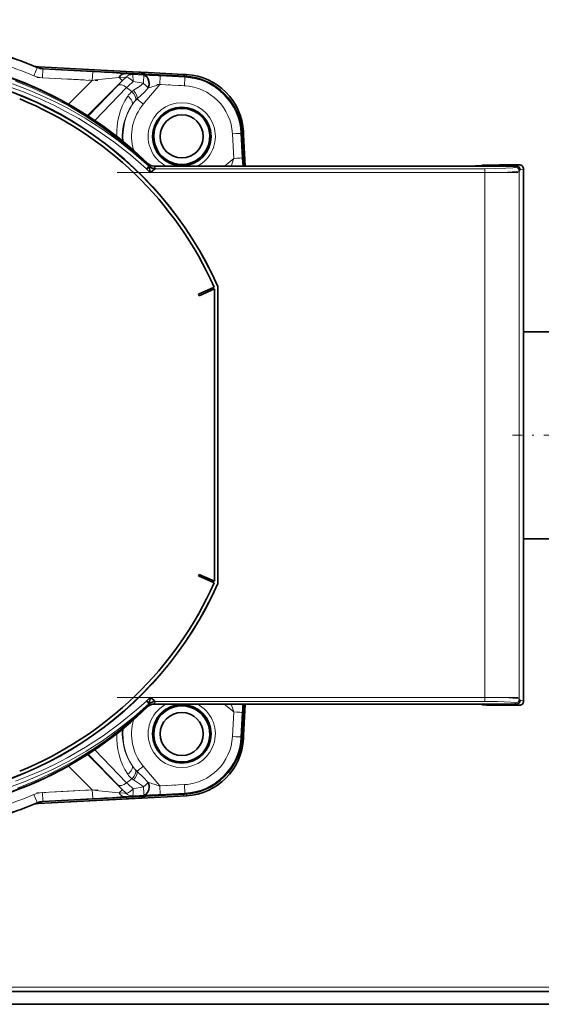
# Model space of a CAD drawing. Extents: x 0 to 420, y 0 to 297.
# Drawn here: x 301 to 331, y 71 to 128 of the extents above; entities that cross this region are included whole.
import ezdxf

# ---------------------------------------------------------------- set-up
doc = ezdxf.new("R2010")
doc.units = 0
doc.linetypes.add('DASHDOT', pattern=[18.5, 12, -3, 0.5, -3])

msp = doc.modelspace()

# ---------------------------------------------------------------- linework, layer by layer
at = {"color": 7, "lineweight": 13}
for p, q in [((301.697, 125.141), (301.504, 124.68)), ((301.697, 125.141), (301.703, 125.167)), ((302.031, 125.065), (302.005, 124.566)), ((302.037, 125.091), (302.031, 125.065)), ((302.031, 125.065), (304.924, 124.913)), ((304.898, 124.414), (302.005, 124.566)), ((304.924, 124.913), (304.898, 124.414)), ((306.857, 124.608), (306.638, 124.388)), ((307.231, 124.75), (307.205, 124.751)), ((307.231, 124.75), (307.878, 124.718)), ((308.839, 124.677), (308.813, 124.178)), ((308.839, 124.677), (310.268, 124.602)), ((310.185, 124.756), (310.18, 124.664)), ((310.268, 124.602), (310.242, 124.103)), ((310.271, 124.659), (310.268, 124.602)), ((310.359, 124.747), (310.354, 124.654)), ((303.518, 123.034), (304.898, 124.414)), ((306.638, 124.388), (304.622, 122.372)), ((304.665, 122.344), (306.372, 124.114)), ((306.89, 123.995), (305.047, 122.093)), ((306.372, 124.114), (306.638, 124.388)), ((307.869, 124.242), (307.273, 124.347)), ((308.813, 124.178), (307.856, 123.037)), ((307.895, 124.219), (307.869, 124.242)), ((310.242, 124.103), (308.813, 124.178)), ((313.101, 119.89), (313.026, 121.319)), ((313.583, 121.347), (313.525, 121.345)), ((313.525, 121.345), (313.6, 119.916)), ((313.6, 119.916), (313.623, 119.446)), ((308.181, 119.432), (308.038, 119.277)), ((308.204, 119.44), (308.124, 119.589)), ((308.181, 119.432), (308.212, 119.41)), ((308.207, 119.436), (308.204, 119.439)), ((308.474, 119.446), (308.556, 119.295)), ((312.571, 119.446), (313.101, 119.89)), ((329.439, 119.381), (329.504, 119.446)), ((329.504, 119.446), (329.694, 119.509)), ((308.045, 119.27), (308.038, 119.277)), ((327.666, 119.068), (308.272, 119.068)), ((308.556, 119.295), (308.555, 119.293)), ((308.555, 119.293), (327.666, 119.293)), ((327.666, 119.068), (327.666, 119.293)), ((327.666, 88.628), (327.666, 119.068)), ((329.729, 119.221), (329.663, 119.156)), ((329.663, 119.156), (329.663, 88.539)), ((329.919, 119.284), (329.729, 119.221)), ((308.272, 88.628), (327.666, 88.628)), ((327.666, 88.403), (327.666, 88.628)), ((329.663, 88.539), (329.729, 88.474)), ((308.038, 88.419), (308.045, 88.426)), ((308.181, 88.264), (308.038, 88.419)), ((308.124, 88.106), (308.204, 88.257)), ((308.212, 88.287), (308.181, 88.264)), ((308.204, 88.257), (308.207, 88.26)), ((308.556, 88.401), (308.474, 88.249)), ((327.666, 88.403), (308.555, 88.403)), ((308.555, 88.403), (308.556, 88.401)), ((313.101, 87.791), (312.555, 88.249)), ((329.504, 88.249), (329.439, 88.315)), ((329.694, 88.185), (329.504, 88.249)), ((329.729, 88.474), (329.919, 88.41)), ((313.026, 86.362), (313.101, 87.791)), ((313.6, 87.764), (313.525, 86.336)), ((313.583, 86.333), (313.525, 86.336)), ((304.614, 85.318), (306.638, 83.293)), ((306.372, 83.567), (304.657, 85.345)), ((305.04, 85.597), (306.89, 83.686)), ((304.898, 83.266), (303.509, 84.655)), ((307.856, 84.644), (308.813, 83.503)), ((306.638, 83.293), (306.372, 83.567)), ((307.273, 83.334), (307.869, 83.439)), ((307.869, 83.439), (307.895, 83.462)), ((308.813, 83.503), (310.242, 83.578)), ((308.813, 83.503), (308.839, 83.004)), ((310.242, 83.578), (310.268, 83.079)), ((301.504, 83), (301.697, 82.539)), ((302.005, 83.115), (304.898, 83.266)), ((302.005, 83.115), (302.031, 82.616)), ((304.898, 83.266), (304.924, 82.767)), ((306.638, 83.293), (306.857, 83.073)), ((307.231, 82.93), (307.205, 82.93)), ((307.878, 82.963), (307.231, 82.93)), ((310.185, 82.922), (307.603, 82.787)), ((310.268, 83.079), (308.839, 83.004)), ((310.18, 83.016), (310.185, 82.922)), ((310.359, 82.932), (310.185, 82.922)), ((310.271, 83.021), (310.268, 83.079)), ((310.354, 83.026), (310.359, 82.932)), ((301.703, 82.513), (301.697, 82.539)), ((304.924, 82.767), (302.031, 82.616)), ((302.031, 82.616), (302.037, 82.589)), ((45.863, 71.838), (385.863, 71.838))]:
    msp.add_line(p, q, dxfattribs=at)
at = {"color": 7, "lineweight": 35}
for p, q in [((301.785, 125.197), (307.603, 124.892)), ((310.271, 124.659), (302.037, 125.091)), ((308.145, 124.863), (307.614, 124.891)), ((308.145, 124.863), (310.185, 124.756)), ((310.185, 124.756), (310.359, 124.747)), ((313.682, 119.446), (313.583, 121.347)), ((313.671, 121.435), (313.68, 121.261)), ((313.68, 121.261), (313.775, 119.446)), ((308.189, 119.404), (308.045, 119.27)), ((308.213, 119.41), (308.207, 119.435)), ((308.474, 119.446), (326.499, 119.446)), ((329.504, 119.446), (326.499, 119.446)), ((327.498, 119.463), (327.527, 119.492)), ((329.694, 119.509), (328.527, 119.509)), ((329.919, 119.284), (329.919, 88.41)), ((311.967, 112.425), (311.053, 112.02)), ((311.967, 112.425), (311.053, 112.02)), ((311.053, 112.02), (311.093, 111.928)), ((311.987, 112.325), (311.093, 111.928)), ((311.987, 95.371), (311.987, 112.325)), ((312.187, 112.465), (312.177, 112.463)), ((312.177, 95.233), (312.177, 112.463)), ((312.187, 112.465), (312.187, 95.231)), ((332.415, 109.838), (329.919, 109.838)), ((332.415, 97.838), (329.919, 97.838)), ((311.093, 95.768), (311.053, 95.677)), ((311.967, 95.271), (311.053, 95.677)), ((311.987, 95.371), (311.093, 95.768)), ((311.987, 95.371), (311.093, 95.768)), ((312.187, 95.231), (312.177, 95.233)), ((308.189, 88.292), (308.045, 88.426)), ((326.499, 88.249), (308.474, 88.249)), ((313.583, 86.333), (313.683, 88.249)), ((313.776, 88.249), (313.68, 86.418)), ((326.499, 88.249), (329.504, 88.249)), ((327.527, 88.202), (327.498, 88.231)), ((328.527, 88.185), (329.694, 88.185)), ((313.68, 86.418), (313.671, 86.244)), ((301.785, 82.481), (310.359, 82.931)), ((307.603, 82.787), (301.785, 82.483)), ((302.037, 82.589), (310.271, 83.021)), ((310.359, 82.932), (310.359, 82.931)), ((48.363, 71.588), (383.363, 71.588)), ((48.363, 70.838), (383.363, 70.838))]:
    msp.add_line(p, q, dxfattribs=at)
at = {"color": 7, "linetype": 'DASHDOT', "lineweight": 13, "ltscale": 0.088464}
for p, q in [((301.685, 124.582), (305.218, 124.397)), ((305.218, 83.283), (301.685, 83.098))]:
    msp.add_line(p, q, dxfattribs=at)
at = {"color": 7, "linetype": 'DASHDOT', "lineweight": 13, "ltscale": 0.044475}
for p, q in [((308.639, 124.187), (310.416, 124.093)), ((310.416, 83.587), (308.639, 83.494))]:
    msp.add_line(p, q, dxfattribs=at)
at = {"color": 7, "linetype": 'DASHDOT', "lineweight": 13}
for p, q in [((329.605, 119.068), (306.332, 119.068)), ((306.332, 88.628), (329.605, 88.628))]:
    msp.add_line(p, q, dxfattribs=at)
at = {"color": 7, "linetype": 'DASHDOT', "lineweight": 13, "ltscale": 0.1905}
msp.add_line((336.904, 103.838), (329.284, 103.838), dxfattribs=at)
at = {"color": 7, "lineweight": 13}
for points in [[(306.857, 124.608), (306.825, 124.609), (306.448, 124.578)], [(306.751, 124.8), (307.188, 124.759), (307.231, 124.75)], [(307.231, 124.75), (307.235, 124.748), (307.242, 124.739), (307.249, 124.724), (307.259, 124.676), (307.274, 124.408), (307.273, 124.347)], [(308.038, 119.277), (307.114, 120.089), (306.15, 120.845), (305.148, 121.547), (304.107, 122.194), (303.39, 122.595), (302.657, 122.971), (301.913, 123.32), (300.898, 123.744), (299.866, 124.117)], [(300.275, 124.204), (301.136, 123.88), (301.984, 123.523), (302.734, 123.172), (303.47, 122.794), (304.479, 122.221), (305.457, 121.597), (306.4, 120.924), (307.309, 120.202), (308.181, 119.432)], [(300.449, 124.36), (301.456, 123.955), (302.441, 123.502), (303.491, 122.95), (304.51, 122.344), (305.494, 121.685), (306.441, 120.975), (307.348, 120.216), (308.212, 119.41)], [(307.295, 123.836), (307.644, 124.056), (307.869, 124.242)], [(308.144, 123.974), (307.937, 123.752), (307.502, 123.335)], [(327.666, 119.293), (328.311, 119.299), (328.9, 119.319), (329.301, 119.35), (329.413, 119.369), (329.433, 119.377), (329.439, 119.381)], [(329.663, 119.156), (329.658, 119.152), (329.637, 119.145), (329.509, 119.125), (328.995, 119.092), (328.355, 119.074), (327.666, 119.068)], [(327.666, 88.628), (328.391, 88.622), (329.058, 88.602), (329.509, 88.571), (329.636, 88.551), (329.658, 88.543), (329.663, 88.539)], [(308.181, 88.264), (307.32, 87.504), (306.424, 86.791), (305.494, 86.125), (304.533, 85.507), (303.54, 84.939), (302.518, 84.42), (301.765, 84.078), (300.995, 83.761), (300.217, 83.472)], [(300.444, 83.782), (301.212, 84.078), (301.97, 84.402), (302.713, 84.752), (303.441, 85.128), (304.504, 85.74), (305.531, 86.408), (306.521, 87.132), (307.471, 87.911), (308.038, 88.419)], [(329.439, 88.315), (329.431, 88.32), (329.397, 88.331), (329.18, 88.359), (328.4, 88.395), (327.666, 88.403)], [(304.902, 85.605), (303.863, 84.958), (302.789, 84.369), (301.683, 83.84), (300.551, 83.374)], [(307.502, 84.346), (307.85, 84.016), (308.144, 83.707)], [(307.869, 83.439), (307.76, 83.537), (307.526, 83.705), (307.295, 83.845)], [(307.878, 82.963), (307.879, 82.963), (307.879, 82.965), (307.881, 82.979), (307.882, 83.075), (307.869, 83.439)], [(306.448, 83.102), (306.766, 83.074), (306.84, 83.071), (306.857, 83.073)], [(307.231, 82.93), (307.213, 82.926), (307.138, 82.915), (306.751, 82.88)]]:
    msp.add_lwpolyline(points, dxfattribs=at)
at = {"color": 7, "lineweight": 35}
for points in [[(308.192, 124.219), (308.181, 124.351), (308.145, 124.48), (308.079, 124.597), (307.986, 124.683), (307.878, 124.718)], [(308.189, 119.404), (308.222, 119.302), (308.272, 119.068)], [(326.499, 119.446), (327.137, 119.45), (327.481, 119.46), (327.496, 119.462), (327.498, 119.463), (327.498, 119.463)], [(328.527, 119.509), (327.889, 119.505), (327.544, 119.495), (327.53, 119.493), (327.528, 119.492), (327.527, 119.492)], [(308.555, 119.293), (308.549, 119.29), (308.529, 119.279), (308.388, 119.17), (308.272, 119.068)], [(308.272, 88.628), (308.222, 88.394), (308.189, 88.292)], [(308.272, 88.628), (308.483, 88.45), (308.547, 88.406), (308.555, 88.403)], [(327.498, 88.231), (327.498, 88.232), (327.494, 88.233), (327.468, 88.235), (327.257, 88.243), (326.499, 88.249)], [(327.527, 88.202), (327.528, 88.202), (327.532, 88.201), (327.558, 88.198), (327.769, 88.191), (328.527, 88.185)]]:
    msp.add_lwpolyline(points, dxfattribs=at)
at = {"color": 7, "lineweight": 13}
for centre, radius, start, end in [((292.751, 103.903), 21.915, 67.2431, 89.7991), ((302.084, 126.063), 0.999, 247.2436, 267.0036), ((302.081, 126.053), 1.489, 247.1765, 267.0706), ((313.18, 53.877), 71.021, 95.43982, 96.69726), ((300.794, 42.762), 82.255, 85.84695, 87.12214), ((307.207, 124.252), 0.499, 90.1907, 134.4609), ((306.464, 80.84), 43.901, 86.8987, 88.1545), ((292.7, 103.834), 21.999, 45.187, 67.1891), ((334.772, 94.042), 40.921, 132.2206, 132.9485), ((305.812, 122.842), 2.097, 45.852, 48.3809), ((303.892, 119.886), 5.898, 43.8658, 47.2652), ((318.31, 91.799), 33.742, 106.3459, 107.5337), ((310.186, 121.361), 3.874, 146.6242, 182.832), ((308.044, 122.773), 1.308, 130.1052, 146.6439), ((308.068, 122.562), 1.49, 121.2545, 125.5803), ((309.198, 121.474), 2.518, 132.361, 135.2248), ((310.043, 121.107), 3.406, 146.4034, 183.3149), ((308.552, 122.119), 1.605, 135.3267, 147.0415), ((308.555, 119.795), 0.499, 225.3436, 270.1011), ((273.982, 131.418), 40.782, 342.929, 343.5805), ((329.438, 119.155), 0.225, 0.1917, 89.8082), ((309.415, 120.584), 1.898, 223.7964, 232.972), ((309.415, 87.113), 1.898, 127.0274, 136.2041), ((292.739, 103.804), 21.929, 292.7742, 314.8469), ((292.745, 103.994), 22.044, 303.4675, 314.5577), ((308.555, 87.901), 0.499, 89.898, 134.6579), ((274.161, 76.317), 40.595, 16.4175, 17.0928), ((257.334, 90.721), 56.343, 356.9924, 357.4855), ((310.04, 86.574), 3.404, 176.4403, 180.9624), ((310.188, 86.32), 3.876, 176.9612, 213.3654), ((310.045, 86.574), 3.409, 180.9707, 213.5836), ((308.552, 85.562), 1.605, 212.9533, 224.6665), ((308.044, 84.908), 1.309, 213.3485, 229.8802), ((309.198, 86.206), 2.517, 224.7686, 227.6333), ((292.755, 103.767), 21.888, 270.191, 292.7742), ((334.872, 113.741), 41.065, 227.0458, 227.7712), ((308.068, 85.118), 1.489, 234.4068, 238.7345), ((303.873, 87.815), 5.927, 312.7349, 316.1174), ((318.207, 115.534), 33.38, 252.4542, 253.655), ((302.081, 81.628), 1.489, 92.9294, 112.8235), ((313.051, 152.691), 69.901, 263.30145, 264.57902), ((300.862, 163.621), 80.956, 272.8759, 274.17156), ((307.207, 83.428), 0.499, 225.5383, 269.807), ((305.81, 84.841), 2.1, 311.623, 314.1486), ((306.501, 126.146), 43.205, 271.8269, 273.103), ((302.084, 81.618), 0.999, 92.9964, 112.7565)]:
    msp.add_arc(centre, radius, start, end, dxfattribs=at)
at = {"color": 7, "lineweight": 35}
for centre, radius, start, end in [((302.09, 126.09), 1, 247.265, 266.9932), ((307.564, 124.143), 0.75, 58.2279, 86.7236), ((307.493, 124.226), 0.698, 338.8135, 359.4192), ((310.087, 121.163), 1.625, 11.8034, 78.1993), ((308.474, 119.947), 0.501, 225.6787, 269.9743), ((308.068, 119.386), 0.123, 8.4774, 21.9875), ((308.174, 119.525), 0.122, 276.9338, 288.3423), ((308.558, 119.796), 0.504, 225.7177, 269.6332), ((329.503, 119.221), 0.225, 0.0977, 89.7899), ((329.694, 119.284), 0.225, 0.0286, 90.052), ((308.474, 87.748), 0.501, 90.0234, 134.3196), ((308.068, 88.31), 0.123, 338.0218, 351.5269), ((308.174, 88.17), 0.123, 71.6358, 83.0005), ((308.558, 87.9), 0.504, 90.3684, 134.2825), ((308.074, 88.303), 0.14, 342.1591, 353.1612), ((329.503, 88.474), 0.225, 270.2112, 359.9016), ((329.694, 88.41), 0.225, 269.948, 359.9714), ((310.088, 86.515), 1.624, 281.7866, 348.2162), ((307.494, 83.455), 0.698, 0.5755, 21.193), ((307.564, 83.536), 0.75, 277.6933, 301.9005), ((302.09, 81.59), 1, 93.0069, 112.7349)]:
    msp.add_arc(centre, radius, start, end, dxfattribs=at)
for centre, major_axis, ratio, start_param, end_param in [((292.757, 103.847), (-21.999, 0), 1, 3.939006, 5.485791), ((292.763, 103.84), (23.125, 0), 1, 1.173876, 1.351875), ((292.757, 103.848), (-21.255, 0), 1, 3.55901, 5.865768), ((292.757, 103.848), (21.245, 0), 1, 0.417522, 2.72407), ((301.863, 126.695), (1.5, 0), 1, 4.511492, 4.660029), ((306.725, 124.301), (-0.039, -0.499), 0.692361, 3.17759, 4.177153), ((307.564, 124.143), (0.75, 0), 1, 1.016132, 1.518436), ((310.088, 121.164), (3.5, 0), 1, 0.05236, 1.518436), ((310.176, 121.252), (-3.5, 0), 1, 3.193953, 4.660029), ((292.757, 103.848), (21.038, 0), 1, 0.419935, 1.184447), ((310.088, 121.164), (1.625, 0), 1, 1.364902, 6.48908), ((310.088, 121.164), (1.699, 0), 1, 4.712389, 10.995574), ((292.763, 103.84), (-25.875, 0), 1, 3.961388, 3.96669), ((310.088, 121.163), (1.25, 0), 1, 3.141593, 9.424778), ((292.763, 103.84), (-25.875, 0), 1, 3.887335, 3.892593), ((292.757, 103.848), (-21.255, 0), 1, 0.417418, 2.724175), ((292.757, 103.848), (21.245, 0), 1, 3.559115, 5.865663), ((292.757, 103.848), (21.038, 0), 1, 5.098738, 5.863251), ((292.757, 103.847), (-21.999, 0), 1, 1.68358, 2.344179), ((310.088, 86.515), (1.625, 0), 1, 6.077291, 11.201469), ((310.088, 86.516), (1.699, 0), 1, 3.141593, 9.424778), ((310.088, 86.515), (1.25, 0), 1, 4.712389, 10.995574), ((310.088, 86.516), (3.5, 0), 1, 4.764749, 6.230825), ((310.176, 86.427), (-3.5, 0), 1, 1.623156, 3.089233), ((292.763, 103.84), (-25.875, 0), 1, 2.390592, 2.395836), ((292.763, 103.84), (-25.875, 0), 1, 2.316597, 2.321797), ((307.852, 83.462), (0.014, -0.5), 0.678948, 0.035946, 1.551971), ((307.564, 83.536), (0.75, 0), 1, 4.764749, 5.268434), ((292.763, 103.84), (23.125, 0), 1, 4.93131, 5.109309), ((301.863, 80.985), (1.5, 0), 1, 1.623156, 1.773337)]:
    msp.add_ellipse(centre, major_axis=major_axis, ratio=ratio, start_param=start_param, end_param=end_param, dxfattribs=at)
at = {"color": 7, "lineweight": 13}
for centre, major_axis, ratio, start_param, end_param in [((292.763, 103.84), (-23.098, 0), 1, 4.315277, 4.493742), ((292.763, 103.84), (22.599, 0), 1, 1.173684, 1.352149), ((305.755, 125.271), (0.884, -0.884), 0.000148, 5.613625, 6.257153), ((307.205, 124.251), (0.356, -0.351), 0.23206, 1.796102, 3.05702), ((307.852, 124.219), (-0.026, -0.499), 0.032304, 1.619668, 3.115608), ((310.088, 121.164), (-3.442, 0), 1, 3.193953, 4.660029), ((306.726, 123.76), (0.36, -0.347), 0.569001, 1.660177, 3.109935), ((292.763, 103.841), (24.613, 0), 1, 0.943946, 0.959461), ((310.088, 121.165), (2.942, 0), 1, 0.05236, 1.518436), ((306.783, 123.26), (0.417, -0.275), 0.573382, 0.032093, 1.546938), ((307.033, 123.541), (0.323, -0.381), 0.562443, 0.356325, 1.708094), ((307.147, 123.632), (0.3, -0.4), 0.486549, 0.447734, 1.719857), ((307.856, 123.037), (-0.383, 0.321), 0.00016, 0.387878, 1.570931), ((310.088, 121.165), (-3.413, 0), 1, 5.718047, 6.368585), ((310.088, 121.165), (2.913, 0), 1, 2.443461, 3.419593), ((310.088, 121.165), (-1.949, 0), 1, 2.062282, 7.362496), ((313.026, 121.318), (0.499, 0.026), 0.000209, 0.026169, 1.570785), ((312.922, 121.396), (-0.749, -0.039), 0.000209, 3.141582, 3.647239), ((312.931, 121.222), (-0.749, -0.039), 0.000209, 3.141582, 3.644517), ((313.101, 119.89), (0.499, 0.026), 0.000209, 0.026169, 1.570785), ((329.439, 88.539), (-0.159, -0.159), 0.997254, 0.788762, 2.35682), ((310.088, 86.516), (-1.949, 0), 1, 5.188417, 10.519547), ((313.101, 87.791), (-0.499, 0.026), 0.000209, 3.167784, 4.7124), ((310.088, 86.516), (-3.413, 0), 1, 6.193408, 6.848323), ((310.088, 86.516), (2.913, 0), 1, 2.856877, 3.839724), ((310.088, 86.516), (2.942, 0), 1, 4.764749, 6.230825), ((310.088, 86.516), (-3.442, 0), 1, 1.623156, 3.089233), ((313.026, 86.362), (-0.499, 0.026), 0.000209, 3.167784, 4.7124), ((312.922, 86.283), (0.749, -0.039), 0.000209, 0.000011, 0.505895), ((312.931, 86.457), (0.749, -0.039), 0.000209, 0.000011, 0.503102), ((306.783, 84.421), (0.417, 0.275), 0.573096, 4.736528, 6.251373), ((307.856, 84.644), (-0.383, -0.321), 0.00016, 0.38761, 1.570662), ((307.033, 84.14), (-0.323, -0.381), 0.56222, 1.433884, 2.785653), ((307.147, 84.049), (-0.3, -0.4), 0.48633, 1.422118, 2.694242), ((306.726, 83.921), (0.36, 0.347), 0.568754, 3.173603, 4.623361), ((292.763, 103.841), (24.613, 0), 1, 5.323725, 5.339239), ((292.763, 103.84), (22.599, 0), 1, 4.931036, 5.109501), ((305.755, 82.41), (-0.884, -0.884), 0.000148, 2.471737, 3.115265), ((306.725, 83.38), (0.039, -0.498), 0.692338, 5.247048, 6.246611), ((307.205, 83.43), (0.356, 0.351), 0.231771, 3.226467, 4.487386), ((307.205, 83.43), (0.024, -0.499), 0.128675, 0.02661, 1.371543), ((292.763, 103.84), (-23.098, 0), 1, 1.789443, 1.967908)]:
    msp.add_ellipse(centre, major_axis=major_axis, ratio=ratio, start_param=start_param, end_param=end_param, dxfattribs=at)

doc.saveas('drawing.dxf')
